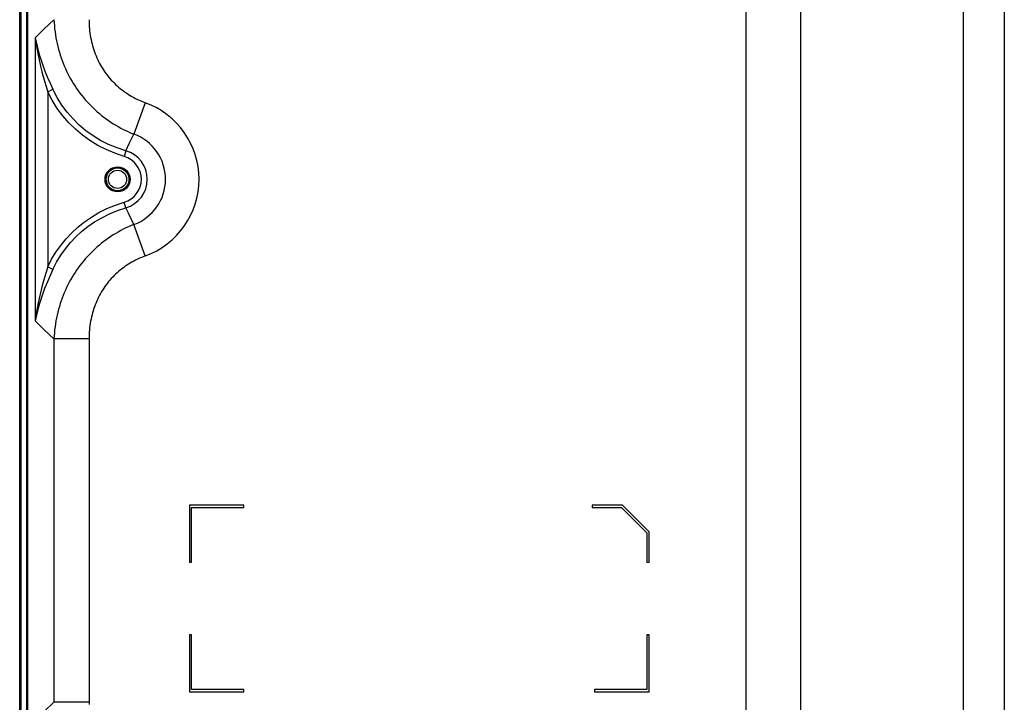
# Model space of a CAD drawing. Units: millimetres. Extents: x 0 to 4256, y 0 to 2964.
# Drawn here: x 2710 to 2926, y 1422 to 1572 of the extents above; entities that cross this region are included whole.
import ezdxf

# ---------------------------------------------------------------- set-up
doc = ezdxf.new("R2010")
doc.units = ezdxf.units.MM
doc.header["$LTSCALE"] = 234.08
doc.layers.add('3_ALL_AXES', color=7, linetype='CONTINUOUS')
doc.layers.add('7_ALL_FEATURES', color=7, linetype='CONTINUOUS')

msp = doc.modelspace()

# ---------------------------------------------------------------- linework, layer by layer
at = {"layer": '3_ALL_AXES', "color": 7, "linetype": 'CONTINUOUS'}
msp.add_line((2711.385, 1244.275), (2711.385, 1830.575), dxfattribs=at)
msp.add_circle((2731.191, 1536.625), 2.75, dxfattribs=at)
at = {"layer": '7_ALL_FEATURES', "color": 6, "linetype": 'CONTINUOUS'}
for p, q in [((2709.701, 1233.329), (2709.701, 1841.026)), ((2709.801, 1839.576), (2709.801, 1234.775)), ((2710.001, 1234.075), (2710.001, 1840.276)), ((2711.201, 1834.676), (2711.201, 1236.575))]:
    msp.add_line(p, q, dxfattribs=at)
at = {"layer": '7_ALL_FEATURES', "color": 7, "linetype": 'CONTINUOUS'}
for p, q in [((2711.497, 1242.275), (2711.497, 1832.575)), ((2869.243, 1319.54), (2869.243, 1762.425)), ((2881.288, 1319.54), (2881.288, 1762.425)), ((2916.931, 1746.9), (2916.931, 1335.065)), ((2925.965, 1746.9), (2925.965, 1335.065)), ((2713.134, 1567.734), (2713.134, 1505.517)), ((2715.853, 1555.858), (2717.002, 1556.407)), ((2715.853, 1555.858), (2715.853, 1517.393)), ((2737.294, 1553.461), (2734.785, 1546.54)), ((2733.041, 1542.892), (2732.673, 1541.646)), ((2733.041, 1530.359), (2732.673, 1531.605)), ((2737.294, 1519.79), (2734.785, 1526.71)), ((2717.002, 1516.844), (2715.853, 1517.393)), ((2717.226, 1501.548), (2717.226, 1421.703)), ((2724.929, 1501.548), (2717.226, 1501.548)), ((2724.929, 1501.548), (2724.929, 1421.703)), ((2746.964, 1465.025), (2746.964, 1452.525)), ((2758.964, 1465.025), (2746.964, 1465.025)), ((2747.464, 1452.525), (2747.464, 1464.525)), ((2747.464, 1464.525), (2758.964, 1464.525)), ((2758.964, 1464.525), (2758.964, 1465.025)), ((2835.464, 1465.025), (2835.464, 1464.525)), ((2842.084, 1465.025), (2835.464, 1465.025)), ((2835.464, 1464.525), (2841.874, 1464.525)), ((2841.874, 1464.525), (2847.464, 1458.935)), ((2847.964, 1459.145), (2842.084, 1465.025)), ((2847.464, 1458.935), (2847.464, 1452.525)), ((2847.964, 1452.525), (2847.964, 1459.145)), ((2746.964, 1452.525), (2747.464, 1452.525)), ((2847.464, 1452.525), (2847.964, 1452.525)), ((2746.964, 1436.525), (2746.964, 1424.025)), ((2747.464, 1436.525), (2746.964, 1436.525)), ((2747.464, 1424.525), (2747.464, 1436.525)), ((2847.464, 1436.525), (2847.464, 1424.525)), ((2847.964, 1436.525), (2847.464, 1436.525)), ((2847.964, 1424.025), (2847.964, 1436.525)), ((2746.964, 1424.025), (2758.964, 1424.025)), ((2758.964, 1424.525), (2747.464, 1424.525)), ((2758.964, 1424.025), (2758.964, 1424.525)), ((2835.964, 1424.525), (2835.964, 1424.025)), ((2847.464, 1424.525), (2835.964, 1424.525)), ((2835.964, 1424.025), (2847.964, 1424.025)), ((2724.929, 1421.703), (2717.226, 1421.703))]:
    msp.add_line(p, q, dxfattribs=at)
for points in [[(2713.134, 1567.734), (2715.103, 1569.67), (2717.226, 1571.703)], [(2717.226, 1571.703), (2717.262, 1571.03), (2717.313, 1570.361), (2717.379, 1569.696), (2717.459, 1569.035), (2717.553, 1568.379), (2717.662, 1567.728), (2717.784, 1567.081), (2717.921, 1566.441), (2718.071, 1565.806), (2718.234, 1565.177), (2718.411, 1564.553), (2718.601, 1563.937), (2718.805, 1563.326), (2719.021, 1562.722), (2719.25, 1562.126), (2719.491, 1561.536), (2719.745, 1560.953), (2720.012, 1560.378), (2720.29, 1559.81), (2720.581, 1559.25), (2720.884, 1558.698), (2721.198, 1558.154), (2721.524, 1557.618), (2721.861, 1557.091), (2722.209, 1556.572), (2722.569, 1556.062), (2722.94, 1555.56), (2723.321, 1555.068), (2723.714, 1554.584), (2724.116, 1554.11), (2724.53, 1553.645), (2724.953, 1553.19), (2725.387, 1552.745), (2725.831, 1552.309), (2726.285, 1551.883), (2726.749, 1551.467), (2727.222, 1551.061), (2727.705, 1550.666), (2728.197, 1550.281), (2728.699, 1549.907), (2729.209, 1549.544), (2729.729, 1549.192), (2730.258, 1548.851), (2730.795, 1548.521), (2731.34, 1548.202), (2731.894, 1547.895), (2732.457, 1547.6), (2733.027, 1547.317), (2733.606, 1547.046), (2734.192, 1546.787), (2734.785, 1546.54)], [(2724.929, 1571.703), (2724.935, 1571.201), (2724.952, 1570.703), (2724.979, 1570.208), (2725.018, 1569.717), (2725.068, 1569.229), (2725.128, 1568.746), (2725.199, 1568.267), (2725.28, 1567.792), (2725.372, 1567.322), (2725.475, 1566.857), (2725.587, 1566.397), (2725.71, 1565.942), (2725.842, 1565.492), (2725.985, 1565.048), (2726.137, 1564.609), (2726.299, 1564.175), (2726.471, 1563.748), (2726.652, 1563.326), (2726.843, 1562.911), (2727.043, 1562.501), (2727.252, 1562.098), (2727.47, 1561.701), (2727.697, 1561.311), (2727.933, 1560.928), (2728.177, 1560.551), (2728.43, 1560.181), (2728.692, 1559.818), (2728.963, 1559.462), (2729.241, 1559.113), (2729.528, 1558.771), (2729.823, 1558.437), (2730.126, 1558.11), (2730.438, 1557.791), (2730.757, 1557.48), (2731.084, 1557.176), (2731.418, 1556.88), (2731.76, 1556.592), (2732.11, 1556.313), (2732.467, 1556.041), (2732.831, 1555.778), (2733.203, 1555.523), (2733.582, 1555.277), (2733.968, 1555.039), (2734.36, 1554.81), (2734.76, 1554.59), (2735.166, 1554.378), (2735.579, 1554.176), (2735.998, 1553.983), (2736.424, 1553.8), (2736.856, 1553.626), (2737.294, 1553.461)], [(2713.134, 1567.734), (2713.51, 1565.89), (2713.993, 1564.066), (2714.614, 1562.134)], [(2713.134, 1567.734), (2713.398, 1565.799), (2713.736, 1563.884), (2714.172, 1561.857)], [(2714.172, 1561.857), (2714.569, 1560.251), (2714.984, 1558.729), (2715.415, 1557.263), (2715.853, 1555.858)], [(2714.614, 1562.134), (2715.179, 1560.602), (2715.769, 1559.151), (2716.382, 1557.751), (2717.002, 1556.407)], [(2732.673, 1541.646), (2730.619, 1542.336), (2728.697, 1543.146), (2726.865, 1544.084), (2725.128, 1545.145), (2723.489, 1546.326), (2721.948, 1547.625), (2720.508, 1549.042), (2719.174, 1550.574), (2717.949, 1552.221), (2716.84, 1553.983), (2715.853, 1555.858)], [(2733.041, 1542.892), (2731.075, 1543.539), (2729.236, 1544.301), (2727.483, 1545.188), (2725.825, 1546.193), (2724.26, 1547.314), (2722.791, 1548.55), (2721.419, 1549.899), (2720.15, 1551.36), (2718.987, 1552.932), (2717.935, 1554.615), (2717.002, 1556.407)], [(2733.041, 1542.892), (2733.831, 1544.653), (2734.785, 1546.54)], [(2715.853, 1517.393), (2716.713, 1519.045), (2717.674, 1520.62), (2718.735, 1522.117), (2719.893, 1523.532), (2721.146, 1524.864), (2722.495, 1526.11), (2723.941, 1527.27), (2725.481, 1528.336), (2727.117, 1529.306), (2728.867, 1530.183), (2730.725, 1530.954), (2732.673, 1531.605)], [(2717.002, 1516.844), (2717.815, 1518.423), (2718.726, 1519.928), (2719.733, 1521.356), (2720.833, 1522.706), (2722.027, 1523.975), (2723.312, 1525.162), (2724.691, 1526.264), (2726.162, 1527.276), (2727.725, 1528.195), (2729.398, 1529.023), (2731.176, 1529.75), (2733.041, 1530.359)], [(2734.785, 1526.71), (2734.155, 1527.932), (2733.568, 1529.158), (2733.041, 1530.359)], [(2734.785, 1526.71), (2734.192, 1526.464), (2733.606, 1526.205), (2733.027, 1525.934), (2732.457, 1525.651), (2731.894, 1525.355), (2731.34, 1525.049), (2730.795, 1524.73), (2730.258, 1524.4), (2729.729, 1524.059), (2729.209, 1523.707), (2728.699, 1523.343), (2728.197, 1522.969), (2727.705, 1522.585), (2727.222, 1522.189), (2726.749, 1521.784), (2726.285, 1521.368), (2725.831, 1520.942), (2725.387, 1520.506), (2724.953, 1520.06), (2724.53, 1519.605), (2724.116, 1519.14), (2723.713, 1518.666), (2723.321, 1518.183), (2722.94, 1517.69), (2722.569, 1517.189), (2722.209, 1516.678), (2721.861, 1516.16), (2721.523, 1515.632), (2721.198, 1515.097), (2720.884, 1514.553), (2720.581, 1514), (2720.29, 1513.44), (2720.012, 1512.873), (2719.745, 1512.298), (2719.491, 1511.715), (2719.25, 1511.125), (2719.021, 1510.528), (2718.805, 1509.925), (2718.601, 1509.314), (2718.411, 1508.697), (2718.234, 1508.074), (2718.071, 1507.445), (2717.921, 1506.81), (2717.784, 1506.169), (2717.662, 1505.523), (2717.553, 1504.872), (2717.459, 1504.216), (2717.379, 1503.555), (2717.313, 1502.89), (2717.262, 1502.221), (2717.226, 1501.548)], [(2737.294, 1519.79), (2736.856, 1519.625), (2736.424, 1519.451), (2735.998, 1519.267), (2735.579, 1519.074), (2735.166, 1518.872), (2734.76, 1518.661), (2734.36, 1518.441), (2733.968, 1518.212), (2733.582, 1517.974), (2733.203, 1517.728), (2732.831, 1517.473), (2732.467, 1517.21), (2732.11, 1516.938), (2731.76, 1516.658), (2731.418, 1516.371), (2731.083, 1516.075), (2730.757, 1515.771), (2730.437, 1515.459), (2730.126, 1515.14), (2729.823, 1514.813), (2729.528, 1514.479), (2729.241, 1514.138), (2728.962, 1513.789), (2728.692, 1513.433), (2728.43, 1513.07), (2728.177, 1512.7), (2727.932, 1512.323), (2727.697, 1511.94), (2727.47, 1511.549), (2727.252, 1511.153), (2727.043, 1510.75), (2726.843, 1510.34), (2726.652, 1509.925), (2726.471, 1509.503), (2726.299, 1509.076), (2726.137, 1508.642), (2725.985, 1508.203), (2725.842, 1507.759), (2725.71, 1507.309), (2725.587, 1506.854), (2725.475, 1506.394), (2725.372, 1505.928), (2725.28, 1505.458), (2725.199, 1504.984), (2725.128, 1504.505), (2725.068, 1504.022), (2725.018, 1503.534), (2724.979, 1503.043), (2724.952, 1502.548), (2724.935, 1502.05), (2724.929, 1501.548)], [(2715.853, 1517.393), (2715.421, 1516.007), (2714.991, 1514.547), (2714.572, 1513.01), (2714.172, 1511.394)], [(2717.002, 1516.844), (2716.39, 1515.518), (2715.78, 1514.124), (2715.183, 1512.658), (2714.614, 1511.117)], [(2714.172, 1511.394), (2713.761, 1509.491), (2713.411, 1507.538), (2713.134, 1505.517)], [(2714.614, 1511.117), (2714.028, 1509.303), (2713.53, 1507.442), (2713.134, 1505.516)], [(2717.226, 1501.548), (2715.103, 1503.581), (2713.134, 1505.517)], [(2713.134, 1417.734), (2715.103, 1419.67), (2717.226, 1421.703)], [(2724.929, 1421.703), (2724.935, 1421.201)]]:
    msp.add_lwpolyline(points, dxfattribs=at)
at = {"layer": '7_ALL_FEATURES', "color": 6, "linetype": 'CONTINUOUS'}
for radius in [2.5, 2]:
    msp.add_circle((2731.191, 1536.625), radius, dxfattribs=at)
at = {"layer": '7_ALL_FEATURES', "color": 7, "linetype": 'CONTINUOUS'}
for radius, start, end in [(17.907, 289.92513, 70.07487), (10.546, 289.92513, 70.07487), (6.534, 286.44985, 73.55014), (5.235, 286.44985, 73.55014)]:
    msp.add_arc((2731.191, 1536.625), radius, start, end, dxfattribs=at)

doc.saveas('drawing.dxf')
